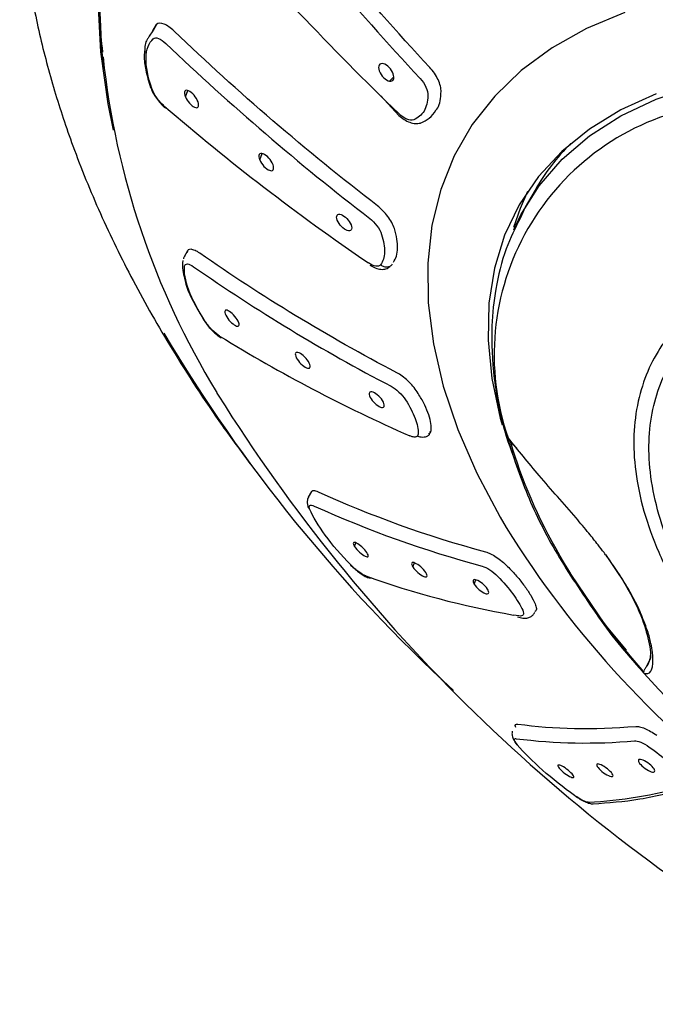
# Model space of a CAD drawing. Units: millimetres. Extents: x -530 to 210, y -131 to 377.
# Drawn here: x -247 to -221, y 307 to 346 of the extents above; entities that cross this region are included whole.
import ezdxf

# ---------------------------------------------------------------- set-up
doc = ezdxf.new("R2010")
doc.units = ezdxf.units.MM
doc.layers.add('A1', color=7, linetype='Continuous')

msp = doc.modelspace()

# ---------------------------------------------------------------- linework, layer by layer
at = {"layer": 'A1'}
for p, q in [((-241.295, 345.237), (-241.151, 345.486)), ((-241.151, 345.486), (-241.277, 345.247)), ((-241.436, 345.021), (-241.485, 344.947)), ((-241.295, 345.237), (-241.436, 345.021)), ((-231.886, 343.236), (-231.717, 343.409)), ((-240.001, 342.618), (-239.9, 342.862)), ((-231.509, 341.877), (-232.235, 342.646)), ((-237.044, 340.106), (-236.944, 340.359)), ((-226.101, 338.909), (-226.496, 338.226)), ((-226.493, 338.23), (-226.684, 337.812)), ((-239.915, 336.493), (-240.055, 336.251)), ((-226.826, 328.653), (-227.062, 328.881)), ((-227.041, 328.885), (-226.854, 328.686)), ((-235.111, 326.709), (-235.124, 326.665)), ((-234.988, 326.931), (-235.115, 326.711)), ((-233.274, 324.748), (-233.218, 324.893)), ((-230.959, 323.938), (-230.898, 324.1)), ((-224.93, 324.01), (-223.343, 321.671)), ((-228.519, 323.252), (-228.455, 323.427)), ((-226.739, 321.99), (-226.957, 322.028)), ((-226.8, 321.951), (-226.59, 321.905)), ((-223.212, 321.507), (-222.478, 320.632)), ((-221.531, 320.268), (-221.684, 319.957))]:
    msp.add_line(p, q, dxfattribs=at)
at = {"layer": 'A1', "flags": 128}
for points in [[(-243.485, 346.423), (-243.376, 344.406), (-243.08, 342.334), (-242.866, 341.292)], [(-222.534, 345.966), (-224.052, 345.329), (-225.426, 344.559), (-226.646, 343.662), (-227.705, 342.644), (-228.596, 341.511), (-229.311, 340.272), (-229.847, 338.935), (-230.2, 337.509), (-230.367, 336.003), (-230.347, 334.429), (-230.14, 332.796), (-229.748, 331.116), (-229.173, 329.401), (-228.419, 327.662), (-227.492, 325.911)], [(-226.947, 337.329), (-226.664, 337.92), (-225.933, 339.083), (-225.021, 340.132), (-223.936, 341.058), (-222.687, 341.856), (-221.284, 342.517), (-219.738, 343.038), (-218.061, 343.413), (-216.268, 343.639), (-214.373, 343.715)], [(-221.291, 342.727), (-222.687, 342.096), (-223.937, 341.334), (-225.032, 340.447), (-225.964, 339.443), (-226.726, 338.328), (-227.311, 337.111), (-227.715, 335.802), (-227.935, 334.41), (-227.97, 332.947), (-227.819, 331.422), (-227.484, 329.848), (-227.411, 329.586)], [(-226.401, 338.847), (-226.697, 338.174), (-226.953, 337.428)]]:
    msp.add_lwpolyline(points, dxfattribs=at)
at = {"layer": 'A1'}
for centre, radius, start, end in [((-225.345, 346.109), 18.057, 150.8315, 187.3905), ((-141.516, 426.196), 121.712, 217.49036, 222.90227), ((-151.478, 425.228), 115.505, 220.536, 226.14188), ((-171.314, 417.546), 100.633, 226.34601, 232.42946), ((-211.369, 347.579), 32.083, 186.0515, 211.3158), ((-180.916, 411.891), 91.877, 229.27973, 235.67404), ((-217.69, 332.366), 10.037, 100.9108, 199.17), ((-218.264, 334.366), 9.059, 135.126, 149.9002), ((-197.986, 395.907), 73.097, 235.22641, 242.4258), ((-186.885, 365.252), 62.758, 210.68444, 227.43141), ((-205.581, 386.98), 63.207, 238.46467, 246.20473), ((-199.96, 353.312), 44.821, 209.9975, 210.2055), ((-181.187, 366.814), 67.874, 212.08285, 239.50068), ((-216.649, 366.824), 44.385, 245.7518, 254.9179), ((-193.926, 346.153), 39.197, 211.0923, 233.3018), ((-220.824, 357.095), 35.599, 250.284, 260.0786), ((-190.075, 348.311), 42.687, 222.0798, 257.9508), ((-224.102, 338.851), 21.907, 262.8029, 275.1157), ((-224.84, 331.904), 17.329, 272.8134, 285.8396)]:
    msp.add_arc(centre, radius, start, end, dxfattribs=at)
for points, knots in [([(-243.435, 363.887), (-243.788, 363.243), (-244.474, 361.99), (-245.229, 360.093), (-245.786, 358.295), (-246.153, 356.667), (-246.381, 355.225), (-246.505, 354.025), (-246.571, 352.944), (-246.602, 351.542), (-246.532, 349.691), (-246.269, 347.418), (-245.824, 345.108), (-245.228, 342.86), (-244.439, 340.492), (-243.417, 337.981), (-242.1, 335.282), (-240.497, 332.473), (-238.917, 330.051), (-237.807, 328.551), (-237.438, 328.052)], [0, 0, 0, 0, 0.06038, 0.11745, 0.170829, 0.219973, 0.261924, 0.295567, 0.321608, 0.351129, 0.410827, 0.472682, 0.533436, 0.593365, 0.652512, 0.72584, 0.798752, 0.873703, 0.957977, 1, 1, 1, 1]), ([(-243.281, 344.385), (-243.282, 344.392), (-243.336, 344.81), (-243.368, 345.421), (-243.406, 346.422), (-243.398, 347.21), (-243.348, 348.18), (-243.274, 348.944), (-243.167, 349.694), (-243.038, 350.435), (-242.875, 351.162), (-242.63, 352.051), (-242.401, 352.746), (-242.074, 353.595), (-241.78, 354.257), (-241.454, 354.902), (-241.106, 355.535), (-240.726, 356.149), (-240.315, 356.744), (-239.883, 357.326), (-239.42, 357.889), (-238.926, 358.431), (-238.541, 358.827), (-238.008, 359.342), (-237.445, 359.835), (-236.853, 360.306), (-236.395, 360.648), (-235.921, 360.978), (-235.552, 361.228), (-235.329, 361.36), (-235.277, 361.391)], [0, 0, 0, 0, 0.00089, 0.057483, 0.085776, 0.142369, 0.170662, 0.227255, 0.255548, 0.28384, 0.340434, 0.368726, 0.425319, 0.453612, 0.510205, 0.538498, 0.56679, 0.623384, 0.651676, 0.679969, 0.736562, 0.764855, 0.793147, 0.82144, 0.878033, 0.906326, 0.934618, 0.962911, 0.991203, 1, 1, 1, 1]), ([(-240.446, 345.221), (-240.515, 345.288), (-240.584, 345.344), (-240.721, 345.439), (-240.788, 345.476), (-240.974, 345.549), (-241.082, 345.548), (-241.151, 345.486)], [0, 0, 0, 0, 0.25, 0.25, 0.5, 0.5, 1, 1, 1, 1]), ([(-241.485, 344.947), (-241.498, 344.928), (-241.587, 344.798), (-241.627, 344.595), (-241.607, 344.384), (-241.606, 344.372)], [0, 0, 0, 0, 0.140765, 0.953423, 1, 1, 1, 1]), ([(-241.334, 342.948), (-241.493, 343.397), (-241.574, 343.817), (-241.554, 344.5), (-241.453, 344.762), (-241.277, 344.921)], [0, 0, 0, 0, 0.5, 0.5, 1, 1, 1, 1]), ([(-241.277, 344.921), (-241.23, 344.964), (-241.155, 344.966), (-240.979, 344.898), (-240.879, 344.829), (-240.781, 344.736)], [0, 0, 0, 0, 0.5, 0.5, 1, 1, 1, 1]), ([(-241.613, 344.474), (-241.625, 344.398), (-241.65, 344.153), (-241.593, 343.658), (-241.456, 343.216), (-241.383, 342.984)], [0.3129214, 0.3129214, 0.3129214, 0.3129214, 0.4396816, 0.7053669, 1, 1, 1, 1]), ([(-232.123, 343.925), (-232.2, 343.947), (-232.265, 343.929), (-232.33, 343.823), (-232.328, 343.735), (-232.26, 343.548), (-232.196, 343.451), (-232.047, 343.303), (-231.961, 343.25), (-231.886, 343.236)], [0, 0, 0, 0, 0.25, 0.25, 0.5, 0.5, 0.75, 0.75, 1, 1, 1, 1]), ([(-231.886, 343.236), (-231.815, 343.224), (-231.758, 343.247), (-231.704, 343.355), (-231.708, 343.438), (-231.772, 343.614), (-231.83, 343.705), (-231.97, 343.851), (-232.05, 343.904), (-232.123, 343.925)], [0, 0, 0, 0, 0.25, 0.25, 0.5, 0.5, 0.75, 0.75, 1, 1, 1, 1]), ([(-229.838, 342.806), (-229.833, 342.952), (-229.876, 343.123), (-230.036, 343.466), (-230.151, 343.636), (-230.287, 343.782)], [0, 0, 0, 0, 0.5, 0.5, 1, 1, 1, 1]), ([(-230.672, 343.341), (-230.577, 343.239), (-230.495, 343.119), (-230.383, 342.878), (-230.353, 342.757), (-230.356, 342.656)], [0, 0, 0, 0, 0.5, 0.5, 1, 1, 1, 1]), ([(-241.388, 342.998), (-241.358, 342.924), (-241.296, 342.778), (-241.206, 342.621), (-241.152, 342.554), (-241.152, 342.554)], [0, 0, 0, 0, 0.500707, 0.99832, 1, 1, 1, 1]), ([(-241.385, 342.999), (-241.383, 342.991), (-241.375, 342.969), (-241.35, 342.956), (-241.334, 342.948)], [0, 0, 0, 0, 0.383804, 1, 1, 1, 1]), ([(-240.853, 342.258), (-240.951, 342.342), (-241.05, 342.452), (-241.22, 342.695), (-241.292, 342.827), (-241.334, 342.948)], [0, 0, 0, 0, 0.5, 0.5, 1, 1, 1, 1]), ([(-239.498, 342.409), (-239.529, 342.499), (-239.589, 342.598), (-239.726, 342.76), (-239.804, 342.824), (-239.937, 342.884), (-239.994, 342.879), (-240.044, 342.792), (-240.037, 342.71), (-240.001, 342.618)], [0, 0, 0, 0, 0.25, 0.25, 0.5, 0.5, 0.75, 0.75, 1, 1, 1, 1]), ([(-230.356, 342.656), (-230.363, 342.419), (-230.417, 342.211), (-230.611, 341.886), (-230.752, 341.769), (-230.925, 341.705)], [0, 0, 0, 0, 0.5, 0.5, 1, 1, 1, 1]), ([(-230.054, 342.069), (-230.054, 342.07), (-229.915, 342.176), (-229.862, 342.461), (-229.842, 342.745), (-229.838, 342.806)], [0, 0, 0, 0, 0.003231, 0.788314, 1, 1, 1, 1]), ([(-241.152, 342.554), (-241.1, 342.485), (-240.997, 342.346), (-240.882, 342.24), (-240.825, 342.187)], [0, 0, 0, 0, 0.499505, 1, 1, 1, 1]), ([(-240.824, 342.189), (-240.828, 342.191), (-240.846, 342.206), (-240.85, 342.235), (-240.853, 342.258)], [0, 0, 0, 0, 0.193269, 1, 1, 1, 1]), ([(-240.001, 342.618), (-239.965, 342.529), (-239.906, 342.437), (-239.774, 342.285), (-239.7, 342.226), (-239.573, 342.169), (-239.519, 342.172), (-239.466, 342.249), (-239.467, 342.322), (-239.498, 342.409)], [0, 0, 0, 0, 0.25, 0.25, 0.5, 0.5, 0.75, 0.75, 1, 1, 1, 1]), ([(-240.744, 342.166), (-240.757, 342.166), (-240.782, 342.165), (-240.809, 342.173), (-240.82, 342.185), (-240.824, 342.189)], [0, 0, 0, 0, 0.388168, 0.784559, 1, 1, 1, 1]), ([(-231.509, 341.877), (-231.441, 341.819), (-231.303, 341.703), (-231.076, 341.59), (-230.85, 341.532), (-230.723, 341.557), (-230.659, 341.57)], [0, 0, 0, 0, 0.24064, 0.487363, 0.74052, 1, 1, 1, 1]), ([(-230.925, 341.705), (-230.998, 341.678), (-231.095, 341.687), (-231.301, 341.772), (-231.409, 341.846), (-231.508, 341.942)], [0, 0, 0, 0, 0.5, 0.5, 1, 1, 1, 1]), ([(-230.665, 341.568), (-230.536, 341.624), (-230.278, 341.735), (-230.122, 341.963), (-230.044, 342.077)], [0, 0, 0, 0, 0.500679, 1, 1, 1, 1]), ([(-236.517, 339.916), (-236.55, 340.006), (-236.613, 340.103), (-236.758, 340.262), (-236.84, 340.323), (-236.979, 340.377), (-237.037, 340.369), (-237.09, 340.279), (-237.083, 340.197), (-237.044, 340.106)], [0, 0, 0, 0, 0.25, 0.25, 0.5, 0.5, 0.75, 0.75, 1, 1, 1, 1]), ([(-237.044, 340.106), (-237.008, 340.018), (-236.946, 339.926), (-236.806, 339.777), (-236.728, 339.719), (-236.594, 339.668), (-236.537, 339.674), (-236.483, 339.755), (-236.485, 339.829), (-236.517, 339.916)], [0, 0, 0, 0, 0.25, 0.25, 0.5, 0.5, 0.75, 0.75, 1, 1, 1, 1]), ([(-233.416, 337.525), (-233.45, 337.611), (-233.512, 337.702), (-233.656, 337.852), (-233.738, 337.91), (-233.879, 337.961), (-233.939, 337.953), (-233.998, 337.872), (-233.996, 337.797), (-233.929, 337.626), (-233.867, 337.534), (-233.722, 337.384), (-233.64, 337.326), (-233.499, 337.276), (-233.439, 337.283), (-233.381, 337.365), (-233.383, 337.439), (-233.416, 337.525)], [0, 0, 0, 0, 0.125, 0.125, 0.25, 0.25, 0.375, 0.375, 0.5, 0.5, 0.625, 0.625, 0.75, 0.75, 0.875, 0.875, 1, 1, 1, 1]), ([(-231.694, 337.377), (-231.745, 337.535), (-231.838, 337.705), (-232.075, 338.023), (-232.218, 338.169), (-232.366, 338.282)], [0, 0, 0, 0, 0.5, 0.5, 1, 1, 1, 1]), ([(-232.674, 337.784), (-232.571, 337.704), (-232.47, 337.601), (-232.303, 337.378), (-232.237, 337.258), (-232.202, 337.149)], [0, 0, 0, 0, 0.5, 0.5, 1, 1, 1, 1]), ([(-226.684, 337.812), (-226.887, 337.405), (-227.336, 336.505), (-227.68, 335.045), (-227.868, 333.333), (-227.768, 331.401), (-227.385, 329.376), (-226.861, 328.044), (-226.647, 327.499)], [0, 0, 0, 0, 0.135023, 0.29876, 0.442862, 0.644225, 0.854554, 1, 1, 1, 1]), ([(-232.202, 337.149), (-232.119, 336.892), (-232.078, 336.652), (-232.09, 336.241), (-232.143, 336.071), (-232.237, 335.947)], [0, 0, 0, 0, 0.5, 0.5, 1, 1, 1, 1]), ([(-231.732, 336.046), (-231.68, 336.115), (-231.64, 336.196), (-231.583, 336.381), (-231.567, 336.485), (-231.56, 336.713), (-231.569, 336.835), (-231.613, 337.095), (-231.647, 337.234), (-231.694, 337.377)], [0, 0, 0, 0, 0.25, 0.25, 0.5, 0.5, 0.75, 0.75, 1, 1, 1, 1]), ([(-239.428, 336.4), (-239.495, 336.447), (-239.558, 336.483), (-239.674, 336.536), (-239.728, 336.552), (-239.863, 336.562), (-239.924, 336.52), (-239.936, 336.426)], [0, 0, 0, 0, 0.25, 0.25, 0.5, 0.5, 1, 1, 1, 1]), ([(-240.105, 336.108), (-240.115, 335.983), (-240.133, 335.774), (-240.061, 335.505), (-240.032, 335.398)], [0, 0, 0, 0, 0.600954, 1, 1, 1, 1]), ([(-240.011, 336.294), (-240.019, 336.29), (-240.06, 336.269), (-240.071, 336.218), (-240.08, 336.177)], [0, 0, 0, 0, 0.191573, 1, 1, 1, 1]), ([(-240.033, 335.882), (-240.024, 335.947), (-239.983, 335.977), (-239.856, 335.969), (-239.77, 335.93), (-239.676, 335.864)], [0, 0, 0, 0, 0.5, 0.5, 1, 1, 1, 1]), ([(-232.237, 335.947), (-232.277, 335.894), (-232.346, 335.874), (-232.519, 335.899), (-232.622, 335.945), (-232.725, 336.016)], [0, 0, 0, 0, 0.5, 0.5, 1, 1, 1, 1]), ([(-212.562, 336.326), (-212.676, 336.325), (-212.906, 336.324), (-213.245, 336.313), (-213.58, 336.297), (-213.911, 336.273), (-214.237, 336.243), (-214.816, 336.178), (-215.624, 336.045), (-216.66, 335.787), (-217.662, 335.433), (-218.998, 334.787), (-220.165, 333.897), (-221.093, 332.746), (-221.658, 331.708), (-222.04, 330.519), (-222.209, 329.186), (-222.139, 327.726), (-221.812, 326.16), (-221.223, 324.52), (-220.374, 322.842), (-219.283, 321.164), (-217.978, 319.525), (-216.496, 317.96), (-214.878, 316.5), (-213.17, 315.168), (-211.414, 313.979), (-209.65, 312.942), (-207.393, 311.793), (-205.199, 310.905), (-203.116, 310.259), (-201.706, 309.907), (-200.371, 309.649), (-199.287, 309.5), (-198.395, 309.419), (-197.682, 309.378), (-197.218, 309.373), (-196.987, 309.371)], [0, 0, 0, 0, 0.007074, 0.014141, 0.021203, 0.028265, 0.03533, 0.042402, 0.066384, 0.090374, 0.117403, 0.14444, 0.204832, 0.237455, 0.271606, 0.307186, 0.344051, 0.382012, 0.42084, 0.460267, 0.500001, 0.539735, 0.579163, 0.61799, 0.655952, 0.692817, 0.728396, 0.762548, 0.795171, 0.855563, 0.882591, 0.909628, 0.93361, 0.9576, 0.971733, 0.985857, 1, 1, 1, 1]), ([(-239.208, 333.687), (-239.494, 334.123), (-239.722, 334.556), (-240.008, 335.316), (-240.064, 335.642), (-240.033, 335.882)], [0, 0, 0, 0, 0.5, 0.5, 1, 1, 1, 1]), ([(-232.673, 335.932), (-232.598, 335.89), (-232.446, 335.803), (-232.22, 335.751), (-232.014, 335.763), (-231.92, 335.836), (-231.873, 335.874)], [0, 0, 0, 0, 0.238029, 0.484603, 0.739045, 1, 1, 1, 1]), ([(-231.782, 335.961), (-231.799, 335.931), (-231.826, 335.901), (-231.899, 335.858), (-231.944, 335.844), (-232.039, 335.841), (-232.088, 335.852), (-232.173, 335.891), (-232.21, 335.918), (-232.237, 335.947)], [0, 0, 0, 0, 0.25, 0.25, 0.5, 0.5, 0.75, 0.75, 1, 1, 1, 1]), ([(-240.032, 335.398), (-240.017, 335.325), (-239.961, 335.054), (-239.707, 334.473), (-239.392, 333.956), (-239.226, 333.685)], [0, 0, 0, 0, 0.150468, 0.553684, 1, 1, 1, 1]), ([(-237.904, 333.698), (-237.944, 333.78), (-238.011, 333.872), (-238.154, 334.024), (-238.231, 334.084), (-238.357, 334.146), (-238.406, 334.148), (-238.445, 334.083), (-238.434, 334.016), (-238.393, 333.934)], [0, 0, 0, 0, 0.25, 0.25, 0.5, 0.5, 0.75, 0.75, 1, 1, 1, 1]), ([(-197.256, 309.838), (-197.709, 309.848), (-198.645, 309.868), (-200.163, 310.043), (-201.853, 310.353), (-203.717, 310.841), (-205.74, 311.535), (-207.689, 312.371), (-209.525, 313.309), (-211.225, 314.313), (-212.916, 315.461), (-214.559, 316.745), (-216.113, 318.152), (-217.535, 319.656), (-218.787, 321.231), (-219.833, 322.841), (-220.647, 324.45), (-221.215, 326.021), (-221.532, 327.52), (-221.606, 328.92), (-221.453, 330.199), (-221.097, 331.341), (-220.571, 332.342), (-219.827, 333.269), (-219.128, 333.932), (-218.579, 334.24), (-218.456, 334.309)], [0, 0, 0, 0, 0.033682, 0.06957, 0.107641, 0.150476, 0.19585, 0.243679, 0.282359, 0.32281, 0.364911, 0.408486, 0.45331, 0.49911, 0.545571, 0.592352, 0.639093, 0.685442, 0.731058, 0.775637, 0.818914, 0.860675, 0.900757, 0.939047, 0.986332, 1, 1, 1, 1]), ([(-239.238, 333.703), (-239.191, 333.635), (-239.095, 333.5), (-238.923, 333.311), (-238.746, 333.147), (-238.636, 333.073), (-238.581, 333.035)], [0, 0, 0, 0, 0.248597, 0.498016, 0.748338, 1, 1, 1, 1]), ([(-238.64, 333.107), (-238.731, 333.163), (-238.833, 333.247), (-239.034, 333.45), (-239.131, 333.57), (-239.208, 333.687)], [0, 0, 0, 0, 0.5, 0.5, 1, 1, 1, 1]), ([(-238.393, 333.934), (-238.352, 333.853), (-238.286, 333.762), (-238.144, 333.614), (-238.068, 333.555), (-237.945, 333.494), (-237.897, 333.492), (-237.856, 333.554), (-237.865, 333.618), (-237.904, 333.698)], [0, 0, 0, 0, 0.25, 0.25, 0.5, 0.5, 0.75, 0.75, 1, 1, 1, 1]), ([(-235.075, 332.035), (-235.116, 332.116), (-235.185, 332.208), (-235.335, 332.357), (-235.416, 332.416), (-235.549, 332.472), (-235.601, 332.47), (-235.643, 332.399), (-235.632, 332.331), (-235.59, 332.249)], [0, 0, 0, 0, 0.25, 0.25, 0.5, 0.5, 0.75, 0.75, 1, 1, 1, 1]), ([(-235.59, 332.249), (-235.548, 332.168), (-235.48, 332.078), (-235.332, 331.932), (-235.252, 331.875), (-235.121, 331.819), (-235.07, 331.821), (-235.026, 331.888), (-235.035, 331.954), (-235.075, 332.035)], [0, 0, 0, 0, 0.25, 0.25, 0.5, 0.5, 0.75, 0.75, 1, 1, 1, 1]), ([(-230.782, 330.888), (-230.883, 331.044), (-231.016, 331.199), (-231.304, 331.468), (-231.458, 331.58), (-231.601, 331.655)], [0, 0, 0, 0, 0.5, 0.5, 1, 1, 1, 1]), ([(-232.129, 330.487), (-232.169, 330.567), (-232.238, 330.655), (-232.391, 330.798), (-232.474, 330.853), (-232.61, 330.902), (-232.663, 330.897), (-232.707, 330.823), (-232.697, 330.755), (-232.655, 330.674)], [0, 0, 0, 0, 0.25, 0.25, 0.5, 0.5, 0.75, 0.75, 1, 1, 1, 1]), ([(-231.822, 331.113), (-231.722, 331.06), (-231.613, 330.981), (-231.411, 330.792), (-231.317, 330.682), (-231.247, 330.574)], [0, 0, 0, 0, 0.5, 0.5, 1, 1, 1, 1]), ([(-230.226, 329.407), (-230.223, 329.501), (-230.233, 329.604), (-230.279, 329.827), (-230.314, 329.948), (-230.409, 330.202), (-230.468, 330.333), (-230.609, 330.604), (-230.691, 330.745), (-230.782, 330.888)], [0, 0, 0, 0, 0.25, 0.25, 0.5, 0.5, 0.75, 0.75, 1, 1, 1, 1]), ([(-238.746, 330.858), (-238.746, 330.852), (-238.749, 330.828), (-238.734, 330.793), (-238.708, 330.773), (-238.696, 330.763)], [0, 0, 0, 0, 0.141308, 0.578775, 1, 1, 1, 1]), ([(-232.655, 330.674), (-232.614, 330.595), (-232.545, 330.509), (-232.394, 330.369), (-232.312, 330.315), (-232.179, 330.266), (-232.126, 330.271), (-232.081, 330.342), (-232.089, 330.408), (-232.129, 330.487)], [0, 0, 0, 0, 0.25, 0.25, 0.5, 0.5, 0.75, 0.75, 1, 1, 1, 1]), ([(-231.247, 330.574), (-231.084, 330.32), (-230.954, 330.069), (-230.782, 329.613), (-230.74, 329.407), (-230.745, 329.237)], [0, 0, 0, 0, 0.5, 0.5, 1, 1, 1, 1]), ([(-230.338, 329.234), (-230.328, 329.235), (-230.262, 329.243), (-230.234, 329.316), (-230.227, 329.391), (-230.226, 329.407)], [0, 0, 0, 0, 0.120868, 0.812694, 1, 1, 1, 1]), ([(-230.745, 329.237), (-230.746, 329.224), (-230.748, 329.197), (-230.76, 329.163), (-230.779, 329.137), (-230.805, 329.116), (-230.845, 329.1), (-230.904, 329.094), (-230.987, 329.107), (-231.051, 329.133), (-231.083, 329.146)], [0, 0, 0, 0, 0.0981584, 0.1948561, 0.2915072, 0.3895249, 0.4902628, 0.659656, 0.8275311, 1, 1, 1, 1]), ([(-230.275, 329.322), (-230.276, 329.306), (-230.28, 329.273), (-230.293, 329.23), (-230.313, 329.191), (-230.341, 329.156), (-230.378, 329.128), (-230.43, 329.102), (-230.509, 329.084), (-230.63, 329.084), (-230.736, 329.112), (-230.793, 329.128)], [0, 0, 0, 0, 0.076625, 0.155464, 0.236545, 0.31989, 0.405524, 0.493464, 0.629763, 0.798618, 1, 1, 1, 1]), ([(-227.215, 329.103), (-227.21, 329.099), (-227.203, 329.093), (-227.182, 329.064), (-227.159, 329.028), (-227.121, 328.964), (-227.085, 328.914), (-227.062, 328.881)], [0, 0, 0, 0, 0.163112, 0.248996, 0.363531, 0.589359, 1, 1, 1, 1]), ([(-227.215, 329.103), (-226.968, 328.339), (-226.471, 326.804), (-225.289, 324.457), (-224.231, 322.904), (-223.709, 322.136)], [0, 0, 0, 0, 0.334067, 0.670859, 1, 1, 1, 1]), ([(-227.2, 329.096), (-227.195, 329.089), (-227.182, 329.073), (-227.161, 329.043), (-227.132, 329.003), (-227.092, 328.949), (-227.06, 328.909), (-227.041, 328.885)], [0, 0, 0, 0, 0.110329, 0.252191, 0.427578, 0.668966, 1, 1, 1, 1]), ([(-221.782, 321.796), (-221.821, 321.902), (-221.936, 322.214), (-222.163, 322.658), (-222.403, 323.086), (-222.585, 323.388), (-222.784, 323.697), (-222.999, 324.014), (-223.193, 324.285), (-223.392, 324.553), (-223.631, 324.865), (-223.998, 325.325), (-224.763, 326.24), (-225.938, 327.545), (-226.77, 328.575), (-227.17, 329.071)], [0, 0, 0, 0, 0.05076, 0.150054, 0.191566, 0.233703, 0.276473, 0.319881, 0.363937, 0.386532, 0.428454, 0.489746, 0.570464, 0.793263, 1, 1, 1, 1]), ([(-221.846, 319.855), (-223.116, 321.313), (-224.221, 322.84), (-225.987, 325.896), (-226.646, 327.423), (-227.062, 328.881)], [0, 0, 0, 0, 0.5, 0.5, 1, 1, 1, 1]), ([(-234.978, 326.922), (-234.972, 326.938), (-234.952, 326.984), (-234.854, 326.975), (-234.757, 326.936), (-234.722, 326.922)], [0, 0, 0, 0, 0.239169, 0.72218, 1, 1, 1, 1]), ([(-235.128, 326.667), (-235.136, 326.646), (-235.158, 326.59), (-235.162, 326.479), (-235.14, 326.389), (-235.129, 326.345)], [0, 0, 0, 0, 0.2361062, 0.6244769, 1, 1, 1, 1]), ([(-235.127, 326.345), (-235.127, 326.342), (-235.126, 326.316), (-235.101, 326.272), (-235.067, 326.239), (-235.05, 326.224)], [0, 0, 0, 0, 0.048774, 0.541811, 1, 1, 1, 1]), ([(-235.05, 326.224), (-235.082, 326.302), (-235.081, 326.355), (-235.018, 326.399), (-234.957, 326.391), (-234.877, 326.354)], [0, 0, 0, 0, 0.5, 0.5, 1, 1, 1, 1]), ([(-233.422, 324.016), (-233.804, 324.405), (-234.156, 324.812), (-234.72, 325.576), (-234.93, 325.932), (-235.05, 326.224)], [0, 0, 0, 0, 0.5, 0.5, 1, 1, 1, 1]), ([(-232.785, 324.508), (-232.832, 324.579), (-232.906, 324.662), (-233.06, 324.8), (-233.139, 324.856), (-233.261, 324.915), (-233.305, 324.919), (-233.335, 324.871), (-233.32, 324.818), (-233.274, 324.748)], [0, 0, 0, 0, 0.25, 0.25, 0.5, 0.5, 0.75, 0.75, 1, 1, 1, 1]), ([(-233.274, 324.748), (-233.228, 324.677), (-233.154, 324.592), (-232.998, 324.451), (-232.918, 324.394), (-232.793, 324.334), (-232.749, 324.33), (-232.72, 324.381), (-232.737, 324.436), (-232.785, 324.508)], [0, 0, 0, 0, 0.25, 0.25, 0.5, 0.5, 0.75, 0.75, 1, 1, 1, 1]), ([(-228.065, 324.535), (-228.004, 324.518), (-227.938, 324.493), (-227.795, 324.424), (-227.719, 324.38), (-227.49, 324.23), (-227.33, 324.1), (-227.19, 323.958)], [0, 0, 0, 0, 0.25, 0.25, 0.5, 0.5, 1, 1, 1, 1]), ([(-223.298, 324.426), (-223.009, 324.006), (-222.43, 323.164), (-221.855, 321.972), (-221.554, 320.983), (-221.476, 320.376), (-221.53, 320.27), (-221.531, 320.268)], [0, 0, 0, 0, 0.247105, 0.496708, 0.746022, 0.995021, 1, 1, 1, 1]), ([(-233.427, 324.022), (-233.429, 324.019), (-233.435, 324.01), (-233.427, 324.014), (-233.422, 324.016)], [0, 0, 0, 0, 0.338693, 1, 1, 1, 1]), ([(-233.432, 324.015), (-233.371, 323.956), (-233.25, 323.84), (-233.061, 323.692), (-232.883, 323.574), (-232.786, 323.532), (-232.738, 323.511)], [0, 0, 0, 0, 0.245923, 0.494625, 0.745903, 1, 1, 1, 1]), ([(-232.833, 323.583), (-232.906, 323.609), (-233, 323.663), (-233.207, 323.815), (-233.32, 323.912), (-233.422, 324.016)], [0, 0, 0, 0, 0.5, 0.5, 1, 1, 1, 1]), ([(-230.444, 323.72), (-230.491, 323.792), (-230.566, 323.875), (-230.725, 324.012), (-230.808, 324.066), (-230.938, 324.12), (-230.985, 324.121), (-231.019, 324.065), (-231.005, 324.01), (-230.959, 323.938)], [0, 0, 0, 0, 0.25, 0.25, 0.5, 0.5, 0.75, 0.75, 1, 1, 1, 1]), ([(-230.959, 323.938), (-230.913, 323.866), (-230.837, 323.782), (-230.676, 323.642), (-230.592, 323.587), (-230.46, 323.532), (-230.413, 323.532), (-230.38, 323.59), (-230.396, 323.647), (-230.444, 323.72)], [0, 0, 0, 0, 0.25, 0.25, 0.5, 0.5, 0.75, 0.75, 1, 1, 1, 1]), ([(-228.198, 323.967), (-228.112, 323.944), (-228.008, 323.894), (-227.792, 323.752), (-227.68, 323.661), (-227.583, 323.563)], [0, 0, 0, 0, 0.5, 0.5, 1, 1, 1, 1]), ([(-227.19, 323.958), (-227.063, 323.829), (-226.944, 323.7), (-226.721, 323.442), (-226.617, 323.312), (-226.429, 323.057), (-226.346, 322.934), (-226.202, 322.695), (-226.141, 322.578), (-226.092, 322.469)], [0, 0, 0, 0, 0.25, 0.25, 0.5, 0.5, 0.75, 0.75, 1, 1, 1, 1]), ([(-232.6, 323.503), (-232.6, 323.503), (-232.619, 323.496), (-232.656, 323.495), (-232.709, 323.5), (-232.773, 323.523), (-232.81, 323.559), (-232.833, 323.583)], [0, 0, 0, 0, 0.009148, 0.215678, 0.42221, 0.624436, 1, 1, 1, 1]), ([(-227.583, 323.563), (-227.356, 323.332), (-227.15, 323.093), (-226.812, 322.635), (-226.679, 322.414), (-226.592, 322.219)], [0, 0, 0, 0, 0.5, 0.5, 1, 1, 1, 1]), ([(-227.993, 323.062), (-228.039, 323.133), (-228.113, 323.214), (-228.273, 323.345), (-228.358, 323.396), (-228.491, 323.443), (-228.54, 323.441), (-228.577, 323.38), (-228.564, 323.323), (-228.519, 323.252)], [0, 0, 0, 0, 0.25, 0.25, 0.5, 0.5, 0.75, 0.75, 1, 1, 1, 1]), ([(-228.519, 323.252), (-228.474, 323.18), (-228.399, 323.099), (-228.238, 322.965), (-228.152, 322.914), (-228.017, 322.865), (-227.968, 322.869), (-227.932, 322.931), (-227.946, 322.99), (-227.993, 323.062)], [0, 0, 0, 0, 0.25, 0.25, 0.5, 0.5, 0.75, 0.75, 1, 1, 1, 1]), ([(-226.092, 322.469), (-226.072, 322.407), (-226.032, 322.284), (-226.052, 322.189), (-226.1, 322.175), (-226.106, 322.173)], [0, 0, 0, 0, 0.467955, 0.935219, 1, 1, 1, 1]), ([(-226.592, 322.219), (-226.555, 322.136), (-226.551, 322.069), (-226.604, 321.99), (-226.661, 321.976), (-226.739, 321.99)], [0, 0, 0, 0, 0.5, 0.5, 1, 1, 1, 1]), ([(-226.577, 321.905), (-226.524, 321.903), (-226.416, 321.9), (-226.278, 321.949), (-226.168, 322.031), (-226.127, 322.106), (-226.107, 322.143)], [0, 0, 0, 0, 0.245241, 0.497574, 0.750892, 1, 1, 1, 1]), ([(-223.709, 322.136), (-223.697, 322.119), (-223.178, 321.321), (-222.496, 320.542), (-221.829, 319.781)], [0, 0, 0, 0, 0.022394, 1, 1, 1, 1]), ([(-221.758, 319.704), (-221.66, 319.698), (-221.528, 319.689), (-221.442, 319.919), (-221.413, 320.102), (-221.411, 320.317), (-221.432, 320.578), (-221.494, 320.924), (-221.597, 321.337), (-221.728, 321.662), (-221.782, 321.796)], [0, 0, 0, 0, 0.285241, 0.381118, 0.4772064, 0.5734954, 0.649948, 0.7592291, 0.9011789, 1, 1, 1, 1]), ([(-221.515, 320.579), (-221.514, 320.543), (-221.504, 320.275), (-221.6, 320.105), (-221.684, 319.957)], [0, 0, 0, 0, 0.133913, 1, 1, 1, 1]), ([(-221.684, 319.957), (-221.697, 319.94), (-221.722, 319.907), (-221.753, 319.862), (-221.775, 319.824), (-221.78, 319.797), (-221.782, 319.785)], [0, 0, 0, 0, 0.322976, 0.597536, 0.823274, 1, 1, 1, 1]), ([(-221.846, 319.855), (-221.84, 319.836), (-221.829, 319.807), (-221.813, 319.775), (-221.806, 319.761), (-221.803, 319.753), (-221.812, 319.76), (-221.823, 319.774), (-221.829, 319.781)], [0, 0, 0, 0, 0.359342, 0.567899, 0.689334, 0.776044, 0.873364, 1, 1, 1, 1]), ([(-221.829, 319.781), (-221.822, 319.772), (-221.808, 319.756), (-221.797, 319.744), (-221.792, 319.738)], [0, 0, 0, 0, 0.562379, 1, 1, 1, 1]), ([(-221.782, 319.785), (-221.783, 319.777), (-221.784, 319.763), (-221.784, 319.746), (-221.784, 319.735), (-221.79, 319.737), (-221.792, 319.738)], [0, 0, 0, 0, 0.317325, 0.552301, 0.816539, 1, 1, 1, 1]), ([(-226.86, 317.555), (-226.872, 317.585), (-226.905, 317.661), (-226.862, 317.7), (-226.8, 317.697), (-226.778, 317.696)], [0, 0, 0, 0, 0.3052716, 0.7570028, 1, 1, 1, 1]), ([(-222.098, 317.604), (-222.054, 317.607), (-222.002, 317.602), (-221.881, 317.574), (-221.813, 317.552), (-221.594, 317.461), (-221.426, 317.367), (-221.262, 317.252)], [0, 0, 0, 0, 0.25, 0.25, 0.5, 0.5, 1, 1, 1, 1]), ([(-227.01, 317.416), (-227.015, 317.371), (-227.025, 317.282), (-226.977, 317.115), (-226.897, 316.972), (-226.806, 316.871)], [0, 0, 0, 0, 0.338417, 0.676976, 1, 1, 1, 1]), ([(-226.806, 316.871), (-226.877, 316.954), (-226.917, 317.021), (-226.929, 317.106), (-226.901, 317.124), (-226.846, 317.117)], [0, 0, 0, 0, 0.5, 0.5, 1, 1, 1, 1]), ([(-224.531, 314.863), (-224.968, 315.173), (-225.408, 315.52), (-226.196, 316.215), (-226.542, 316.562), (-226.806, 316.871)], [0, 0, 0, 0, 0.5, 0.5, 1, 1, 1, 1]), ([(-222.148, 317.031), (-222.087, 317.036), (-221.999, 317.016), (-221.792, 316.931), (-221.675, 316.865), (-221.561, 316.785)], [0, 0, 0, 0, 0.5, 0.5, 1, 1, 1, 1]), ([(-221.561, 316.785), (-221.294, 316.598), (-221.032, 316.393), (-220.559, 315.975), (-220.348, 315.763), (-220.176, 315.562)], [0, 0, 0, 0, 0.5, 0.5, 1, 1, 1, 1]), ([(-224.63, 315.718), (-224.683, 315.778), (-224.763, 315.85), (-224.929, 315.972), (-225.012, 316.021), (-225.136, 316.073), (-225.177, 316.077), (-225.201, 316.039), (-225.183, 315.997), (-225.135, 315.94)], [0, 0, 0, 0, 0.25, 0.25, 0.5, 0.5, 0.75, 0.75, 1, 1, 1, 1]), ([(-223.066, 315.768), (-223.118, 315.831), (-223.199, 315.903), (-223.369, 316.024), (-223.455, 316.072), (-223.587, 316.12), (-223.631, 316.12), (-223.66, 316.075), (-223.643, 316.029), (-223.595, 315.969)], [0, 0, 0, 0, 0.25, 0.25, 0.5, 0.5, 0.75, 0.75, 1, 1, 1, 1]), ([(-221.404, 315.961), (-221.455, 316.023), (-221.534, 316.095), (-221.703, 316.212), (-221.79, 316.257), (-221.925, 316.299), (-221.972, 316.297), (-222.004, 316.245), (-221.989, 316.196), (-221.942, 316.135)], [0, 0, 0, 0, 0.25, 0.25, 0.5, 0.5, 0.75, 0.75, 1, 1, 1, 1]), ([(-221.942, 316.135), (-221.894, 316.071), (-221.813, 315.997), (-221.64, 315.874), (-221.548, 315.826), (-221.408, 315.782), (-221.36, 315.786), (-221.332, 315.843), (-221.351, 315.895), (-221.404, 315.961)], [0, 0, 0, 0, 0.25, 0.25, 0.5, 0.5, 0.75, 0.75, 1, 1, 1, 1]), ([(-225.135, 315.94), (-225.085, 315.879), (-225.003, 315.804), (-224.831, 315.675), (-224.742, 315.622), (-224.613, 315.568), (-224.571, 315.565), (-224.551, 315.608), (-224.574, 315.655), (-224.63, 315.718)], [0, 0, 0, 0, 0.25, 0.25, 0.5, 0.5, 0.75, 0.75, 1, 1, 1, 1]), ([(-223.595, 315.969), (-223.545, 315.906), (-223.463, 315.83), (-223.287, 315.702), (-223.196, 315.651), (-223.059, 315.601), (-223.014, 315.602), (-222.989, 315.653), (-223.011, 315.703), (-223.066, 315.768)], [0, 0, 0, 0, 0.25, 0.25, 0.5, 0.5, 0.75, 0.75, 1, 1, 1, 1]), ([(-223.989, 314.595), (-224.034, 314.594), (-224.108, 314.617), (-224.298, 314.71), (-224.413, 314.78), (-224.531, 314.863)], [0, 0, 0, 0, 0.5, 0.5, 1, 1, 1, 1]), ([(-223.792, 314.531), (-223.187, 314.573), (-221.976, 314.658), (-220.579, 315.001), (-219.881, 315.172)], [0, 0, 0, 0, 0.500035, 1, 1, 1, 1]), ([(-224.521, 314.85), (-224.452, 314.804), (-224.31, 314.711), (-224.108, 314.608), (-223.929, 314.54), (-223.844, 314.528), (-223.792, 314.531)], [0, 0, 0, 0, 0.239457, 0.486505, 0.740107, 1, 1, 1, 1])]:
    msp.add_open_spline(points, degree=3, knots=knots, dxfattribs=at)
for points in [[(-230.287, 343.782), (-232.898, 346.596), (-235.369, 349.525), (-237.678, 352.541)], [(-232.366, 338.282), (-235.211, 340.477), (-237.913, 342.797), (-240.446, 345.221)], [(-231.601, 331.655), (-234.36, 333.103), (-236.977, 334.689), (-239.428, 336.4)], [(-227.17, 329.071), (-227.181, 329.079), (-227.191, 329.088), (-227.2, 329.096)], [(-234.722, 326.922), (-232.649, 325.978), (-230.43, 325.182), (-228.065, 324.535)], [(-221.792, 319.738), (-221.781, 319.726), (-221.77, 319.715), (-221.758, 319.704)], [(-226.778, 317.696), (-225.35, 317.499), (-223.789, 317.468), (-222.098, 317.604)]]:
    msp.add_open_spline(points, degree=3, dxfattribs=at)

doc.saveas('drawing.dxf')
